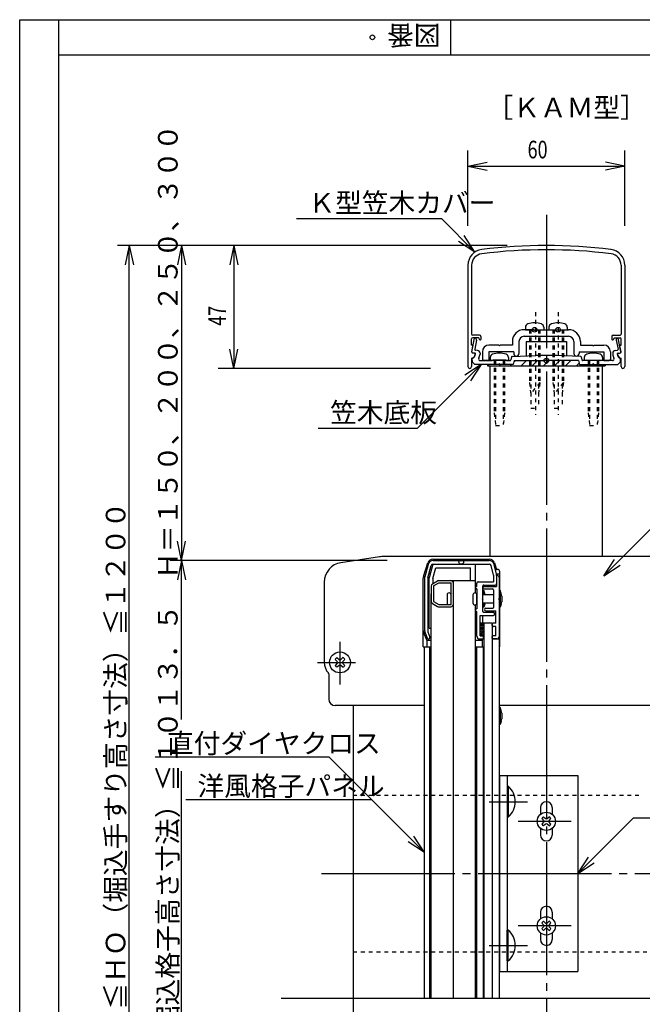
# Model space of a CAD drawing. Extents: x -1 to 1260, y -1 to 891.
# Drawn here: x 40 to 278, y 488 to 865 of the extents above; entities that cross this region are included whole.
import ezdxf

# ---------------------------------------------------------------- set-up
doc = ezdxf.new("R2010")
doc.units = 0
doc.header["$LTSCALE"] = 3
doc.header["$PDMODE"] = 33
doc.header["$PDSIZE"] = 1.8
doc.linetypes.add('CENTER1', pattern=[20, 17, -1, 1, -1])
doc.linetypes.add('DASHED', pattern=[1, 0.5, -0.5])
for name, color, linetype in [('0_00', 7, 'CONTINUOUS'), ('12_0C', 7, 'CONTINUOUS'), ('13_0D', 7, 'CONTINUOUS'), ('14_0E', 7, 'CONTINUOUS'), ('15_0F', 7, 'CONTINUOUS')]:
    doc.layers.add(name, color=color, linetype=linetype)
doc.styles.get("Standard").update_dxf_attribs({"font": 'ROMANS', "bigfont": 'BIGFONT'})

msp = doc.modelspace()

# ---------------------------------------------------------------- linework, layer by layer
at = {"layer": '0_00', "color": 3, "linetype": 'CONTINUOUS'}
for p, q in [((39.6905, 22.2), (39.6905, 865.2001)), ((39.6905, 865.2001), (1233.511, 865.2001)), ((54.6905, 851.7001), (54.6905, 865.2001)), ((204.6905, 851.7001), (204.6905, 865.2001))]:
    msp.add_line(p, q, dxfattribs=at)
at = {"layer": '0_00', "color": 7, "linetype": 'CONTINUOUS'}
for p, q in [((54.6905, 37.2), (54.6905, 851.7001)), ((54.6905, 851.7001), (1218.511, 851.7001))]:
    msp.add_line(p, q, dxfattribs=at)
at = {"layer": '0_00', "color": 6, "linetype": 'CENTER1'}
msp.add_line((241.2781, 790.5436), (241.2781, 195.1457), dxfattribs=at)
at = {"layer": '0_00', "color": 4, "linetype": 'CONTINUOUS'}
for p, q in [((211.2781, 771.2893), (211.2782, 732.4621)), ((212.6781, 771.2645), (212.6782, 744.8698)), ((269.8781, 771.2645), (269.8781, 744.8911)), ((271.2781, 771.2893), (271.2781, 732.4672)), ((236.4781, 746.5672), (232.7781, 746.5672)), ((236.7781, 746.2673), (236.4781, 746.5672)), ((237.0781, 746.5672), (236.7781, 746.2673)), ((237.0781, 746.5672), (245.4781, 746.5672)), ((245.4781, 746.5672), (245.7781, 746.2673)), ((245.7781, 746.2673), (246.0781, 746.5672)), ((246.0781, 746.5672), (249.7781, 746.5672)), ((212.6776, 740.6912), (212.6776, 743.0911)), ((212.7342, 738.0793), (213.8197, 743.3673)), ((215.6776, 744.4911), (213.0776, 744.4911)), ((215.3776, 743.4911), (213.0776, 743.4911)), ((213.8802, 743.3673), (213.8197, 743.3673)), ((214.5659, 742.5266), (213.8595, 739.0852)), ((215.3776, 743.4911), (215.3776, 743.2912)), ((216.1776, 743.9911), (216.1776, 742.8911)), ((232.7781, 744.0672), (249.7781, 744.0672)), ((266.3781, 743.9911), (266.3781, 742.8911)), ((266.8781, 744.4911), (269.4781, 744.4911)), ((267.1781, 743.4911), (267.1781, 743.2912)), ((267.1781, 743.4911), (269.4781, 743.4911)), ((267.9903, 742.5266), (268.6968, 739.0852)), ((268.6761, 743.3673), (268.7365, 743.3673)), ((269.822, 738.0793), (268.7365, 743.3673)), ((269.8781, 740.6912), (269.8781, 743.0911)), ((212.9562, 740.6912), (212.6776, 740.6912)), ((212.6855, 738.1367), (213.1523, 740.4516)), ((214.9653, 738.6525), (214.1272, 738.726)), ((222.9781, 740.6673), (219.2781, 740.6673)), ((223.2781, 740.3673), (222.9781, 740.6673)), ((223.5781, 740.6673), (223.2781, 740.3673)), ((228.2781, 740.6673), (223.5781, 740.6673)), ((228.2781, 742.0673), (228.2781, 740.6673)), ((230.7781, 742.0673), (230.7781, 737.4673)), ((251.7781, 742.0673), (251.7781, 737.4673)), ((254.2781, 742.0673), (254.2781, 740.6673)), ((254.2781, 740.6673), (258.9781, 740.6673)), ((258.9781, 740.6673), (259.2781, 740.3673)), ((259.2781, 740.3673), (259.5781, 740.6673)), ((259.5781, 740.6673), (263.2781, 740.6673)), ((267.591, 738.6525), (268.429, 738.726)), ((269.8702, 738.1367), (269.4034, 740.4516)), ((269.5995, 740.6912), (269.8781, 740.6912)), ((212.6776, 735.6411), (212.6776, 732.4672)), ((212.8781, 734.2673), (212.8781, 735.5673)), ((212.8781, 734.7673), (212.8781, 734.2673)), ((213.8586, 737.6453), (213.002, 737.7202)), ((213.7581, 737.5965), (213.0428, 737.6592)), ((215.8781, 737.6564), (215.8781, 737.2235)), ((215.9504, 734.7673), (220.4781, 734.7673)), ((216.7782, 738.1673), (216.7782, 735.2673)), ((219.2781, 734.7673), (217.2781, 734.7673)), ((217.7781, 734.7673), (219.2781, 734.7673)), ((219.2781, 738.1673), (219.2781, 734.7673)), ((228.7782, 738.1673), (219.2781, 738.1673)), ((220.7781, 734.9673), (220.4781, 734.7673)), ((225.7781, 734.9673), (220.7781, 734.9673)), ((225.7781, 734.9673), (226.0781, 734.7673)), ((226.0781, 734.7673), (227.2658, 734.7673)), ((227.9238, 736.1499), (227.6539, 735.0704)), ((228.9781, 734.7673), (228.5781, 733.2673)), ((228.7782, 738.1673), (228.7782, 737.4673)), ((228.9781, 734.7673), (240.9781, 734.7673)), ((245.2782, 736.7674), (237.2781, 736.7674)), ((241.2781, 735.0673), (240.9781, 734.7673)), ((241.2781, 735.0673), (240.9781, 734.7673)), ((241.2781, 735.0673), (241.5781, 734.7673)), ((241.2781, 735.0673), (241.5781, 734.7673)), ((253.5781, 734.7673), (241.5781, 734.7673)), ((253.5781, 734.7673), (253.9781, 733.2673)), ((253.7781, 738.1673), (263.2781, 738.1673)), ((253.7781, 738.1673), (253.7781, 737.4673)), ((254.6324, 736.1499), (254.9024, 735.0704)), ((256.4781, 734.7673), (255.2904, 734.7673)), ((256.7781, 734.9673), (256.4781, 734.7673)), ((256.7781, 734.9673), (261.7782, 734.9673)), ((261.7782, 734.9673), (262.0781, 734.7673)), ((266.6059, 734.7673), (262.0781, 734.7673)), ((263.2781, 738.1673), (263.2781, 734.7673)), ((263.2781, 734.7673), (265.2781, 734.7673)), ((265.7781, 738.1673), (265.7781, 735.2673)), ((266.6781, 737.6564), (266.6781, 737.2235)), ((268.6976, 737.6453), (269.5543, 737.7202)), ((268.7975, 737.5965), (269.5129, 737.6592)), ((269.6781, 734.2673), (269.6781, 735.5673)), ((269.6781, 734.7673), (269.6781, 734.2673)), ((269.8781, 732.4672), (269.8781, 735.6411)), ((213.8781, 733.2673), (212.8781, 734.2673)), ((228.5781, 733.2673), (213.8781, 733.2673)), ((219.7781, 659.7692), (219.7781, 732.7673)), ((223.2781, 733.5673), (222.9781, 733.2673)), ((223.2781, 733.5673), (223.5781, 733.2673)), ((253.9781, 733.2673), (268.6781, 733.2673)), ((259.2781, 733.5673), (258.9781, 733.2673)), ((259.2781, 733.5673), (259.5781, 733.2673)), ((262.7781, 659.7692), (262.7781, 732.7673)), ((268.6781, 733.2673), (269.6781, 734.2673)), ((177.43, 659.642), (162.6657, 657.4274)), ((303.4203, 659.7692), (179.1359, 659.7692)), ((196.0212, 656.7844), (194.7461, 652.0214)), ((195.8781, 651.6094), (197.1402, 656.3241)), ((197.913, 656.9172), (219.3726, 656.9172)), ((197.9532, 658.2672), (208.3781, 658.2672)), ((208.6781, 657.9673), (208.3781, 658.2672)), ((208.9781, 658.2672), (208.6781, 657.9673)), ((208.9781, 658.2672), (219.3388, 658.2672)), ((220.9781, 652.6336), (220.1531, 656.2932)), ((222.1292, 652.9845), (221.2898, 656.7071)), ((220.9781, 652.6336), (220.9781, 650.0672)), ((222.1781, 652.5672), (222.2781, 652.5672)), ((222.1781, 652.5672), (222.1781, 648.3672)), ((222.1781, 652.5445), (222.1781, 649.3672)), ((156.2782, 650.0103), (156.2782, 619.2692)), ((194.6781, 651.5042), (194.6781, 631.6396)), ((195.8781, 651.6094), (195.8781, 630.9347)), ((214.1781, 647.6673), (214.1781, 648.0672)), ((214.4781, 648.3672), (214.6781, 648.3672)), ((214.6781, 648.3672), (214.6781, 649.5672)), ((215.1781, 650.0672), (220.9781, 650.0672)), ((216.9781, 643.8672), (216.9781, 648.5672)), ((217.2781, 648.8671), (221.6781, 648.8671)), ((217.4781, 648.3672), (222.1781, 648.3672)), ((223.2781, 643.8672), (223.2781, 651.5672)), ((214.6781, 647.3671), (214.4781, 647.3671)), ((214.6781, 647.3671), (214.6781, 639.7672)), ((217.4781, 647.3671), (220.6781, 647.3671)), ((220.9781, 647.0672), (220.9781, 640.2672)), ((216.6781, 643.5672), (216.9781, 643.8672)), ((216.6781, 643.5672), (216.9781, 643.2672)), ((216.9781, 638.7672), (216.9781, 643.2672)), ((222.9781, 643.5672), (223.2781, 643.8672)), ((222.9781, 643.5672), (223.2781, 643.2672)), ((223.2781, 629.2672), (223.2781, 643.2672)), ((214.1781, 639.4672), (214.1781, 639.0672)), ((214.6781, 639.7672), (214.4781, 639.7672)), ((214.4781, 638.7672), (214.6781, 638.7672)), ((214.6781, 629.2672), (214.6781, 638.7672)), ((215.8781, 629.4673), (215.8781, 637.2672)), ((215.8781, 637.2672), (221.0781, 637.2672)), ((217.2781, 638.4672), (221.0781, 638.4672)), ((218.0781, 639.9672), (220.6781, 639.9672)), ((218.0781, 638.9672), (221.8781, 638.9672)), ((221.3781, 637.5672), (221.3781, 638.1672)), ((221.8781, 634.2672), (221.8781, 638.9672)), ((220.5781, 633.3672), (220.5781, 633.9673)), ((221.8781, 634.2672), (220.8781, 634.2672)), ((221.8781, 633.0672), (220.8781, 633.0672)), ((221.8781, 629.4673), (221.8781, 633.0672)), ((194.8121, 630.9199), (195.7116, 628.5873)), ((195.8781, 630.9347), (196.6446, 628.9471)), ((215.8781, 629.4673), (216.8781, 629.4673)), ((221.8781, 629.4673), (220.8781, 629.4673)), ((215.6781, 628.2672), (216.8781, 628.2672)), ((217.1781, 628.5672), (217.1781, 629.1673)), ((220.5781, 628.5672), (220.5781, 629.1673)), ((220.5781, 628.2672), (223.2781, 628.2672)), ((222.2781, 628.2672), (220.8781, 628.2672)), ((223.2781, 490.6997), (223.2781, 628.2672)), ((194.6781, 490.6997), (194.6781, 625.2672)), ((196.6781, 490.6997), (196.6781, 625.2672)), ((214.6781, 490.6997), (214.6781, 625.2672)), ((217.1781, 490.6997), (217.1781, 625.2672)), ((157.9782, 614.8862), (157.9782, 605.2692)), ((194.6781, 602.7692), (160.4782, 602.7692)), ((322.078, 602.7692), (223.2781, 602.7692)), ((223.2781, 575.9683), (253.2781, 575.9683)), ((223.2781, 575.9683), (223.2781, 500.9682)), ((226.2781, 575.9683), (226.2781, 500.9682)), ((253.2781, 575.9683), (253.2781, 500.9682)), ((239.0329, 563.7182), (239.0329, 561.1532)), ((243.5329, 563.7182), (243.5329, 561.1452)), ((239.0329, 555.7833), (239.0329, 553.2182)), ((243.5329, 555.7913), (243.5329, 553.2182)), ((239.0329, 523.7183), (239.0329, 521.1532)), ((243.5329, 523.7183), (243.5329, 521.1452)), ((239.0329, 515.7832), (239.0329, 513.2183)), ((243.5329, 515.7913), (243.5329, 513.2183)), ((223.2781, 500.9682), (253.2781, 500.9682))]:
    msp.add_line(p, q, dxfattribs=at)
at = {"layer": '0_00', "color": 2, "linetype": 'CONTINUOUS'}
for p, q in [((219.7781, 734.9673), (226.7781, 734.9673)), ((255.7781, 734.9673), (262.7781, 734.9673)), ((194.2727, 652.1636), (195.9341, 657.3747)), ((197.8781, 656.9172), (196.3781, 651.6172)), ((197.8396, 658.7672), (219.501, 658.7672)), ((197.8781, 656.9172), (214.1781, 656.9172)), ((214.1781, 650.5672), (214.1781, 656.9172)), ((221.4125, 657.3555), (222.1781, 654.8672)), ((197.8781, 651.4091), (199.0125, 655.4172)), ((199.0125, 655.4172), (212.1781, 655.4172)), ((212.1781, 650.5672), (212.1781, 655.4172)), ((222.088, 653.1673), (223.4781, 653.1673)), ((222.1781, 654.8672), (222.4781, 654.8672)), ((223.4781, 646.7672), (223.4781, 653.8672)), ((194.1781, 625.2672), (194.1781, 651.556)), ((196.3781, 632.4172), (196.3781, 651.6172)), ((197.7267, 649.3442), (199.6483, 650.4366)), ((197.8781, 651.4091), (197.8781, 649.4303)), ((198.1225, 648.534), (200.1161, 649.6672)), ((200.1161, 649.6672), (204.7781, 649.6672)), ((200.1425, 650.5672), (204.6781, 650.5672)), ((204.6781, 650.5672), (214.1781, 650.5672)), ((204.7781, 641.4672), (204.7781, 649.6672)), ((205.6781, 490.6997), (205.6781, 650.5672)), ((205.6781, 645.7672), (205.6781, 649.5672)), ((214.1781, 645.8243), (214.1781, 650.5672)), ((197.1781, 490.6997), (197.1781, 645.5672)), ((203.2781, 645.1172), (203.2781, 642.0172)), ((204.7781, 642.0172), (204.7781, 645.1172)), ((205.4781, 645.5672), (205.6781, 645.7672)), ((205.4781, 645.5672), (205.6781, 645.3672)), ((205.6781, 641.5672), (205.6781, 645.3672)), ((213.1781, 645.1172), (213.1781, 642.0172)), ((214.6781, 642.0172), (214.6781, 645.1172)), ((217.2781, 646.7672), (216.9781, 646.7672)), ((216.9781, 645.1672), (216.9781, 646.7672)), ((220.9781, 645.1672), (216.9781, 645.1672)), ((217.2781, 646.7672), (217.2781, 645.1672)), ((217.6871, 645.6766), (217.2781, 646.7672)), ((223.5781, 646.7672), (223.2781, 646.7672)), ((223.2781, 640.3672), (223.2781, 646.7672)), ((223.5781, 646.7672), (223.5781, 640.3672)), ((223.9871, 645.6766), (223.5781, 646.7672)), ((224.1781, 644.6233), (224.1781, 642.5112)), ((197.7267, 641.7903), (199.6483, 640.6978)), ((198.1225, 642.6005), (200.1161, 641.4672)), ((200.1161, 641.4672), (204.7781, 641.4672)), ((200.1425, 640.5672), (204.6781, 640.5672)), ((214.1781, 490.6997), (214.1781, 641.3101)), ((216.9781, 640.3672), (216.9781, 641.9672)), ((220.9781, 641.9672), (216.9781, 641.9672)), ((216.9781, 640.3672), (216.9781, 641.5672)), ((217.2781, 641.9672), (217.2781, 640.3672)), ((217.6871, 641.4579), (217.2781, 640.3672)), ((223.9871, 641.4579), (223.5781, 640.3672)), ((216.8781, 637.2672), (216.8781, 634.4672)), ((217.2781, 640.3672), (216.9781, 640.3672)), ((223.5781, 640.3672), (223.2781, 640.3672)), ((223.4781, 625.2672), (223.4781, 640.3672)), ((215.8781, 634.4672), (217.3781, 634.4672)), ((215.8781, 632.9672), (217.3781, 634.4672)), ((215.8781, 633.6743), (216.671, 634.4672)), ((215.8781, 634.3814), (215.9639, 634.4672)), ((215.8781, 632.2601), (217.3781, 633.7602)), ((215.8781, 631.553), (217.3781, 633.053)), ((217.3781, 634.4672), (217.3781, 629.4673)), ((220.5781, 634.2672), (217.3781, 634.2672)), ((217.3781, 634.2672), (217.3781, 490.6997)), ((220.5781, 634.2672), (220.5781, 490.6997)), ((195.4781, 627.7673), (194.3252, 630.6052)), ((196.3781, 632.4172), (197.1781, 632.4172)), ((215.8781, 630.8459), (217.3781, 632.3459)), ((215.8781, 630.1388), (217.3781, 631.6388)), ((215.8781, 629.4673), (217.3781, 629.4673)), ((215.9137, 629.4673), (217.3781, 630.9317)), ((216.6208, 629.4673), (217.3781, 630.2246)), ((217.3279, 629.4673), (217.3781, 629.5175)), ((195.4781, 627.7673), (197.1781, 627.7673)), ((195.4781, 627.7673), (195.4781, 625.2672)), ((214.1781, 627.7673), (216.8781, 627.7673)), ((216.8781, 625.2672), (216.8781, 628.2672)), ((194.1781, 625.2672), (197.1781, 625.2672)), ((214.1781, 625.2672), (217.3781, 625.2672)), ((223.2781, 625.2672), (223.4781, 625.2672)), ((160.4016, 620.4149), (161.1547, 619.6347)), ((161.1621, 618.9235), (160.404, 618.1186)), ((161.9325, 618.1531), (161.1275, 617.395)), ((161.1325, 621.1459), (161.9128, 620.3927)), ((161.1547, 619.6347), (161.2881, 619.2692)), ((161.2881, 619.2692), (161.1621, 618.9235)), ((161.9128, 620.3927), (162.2782, 620.2594)), ((162.2782, 618.2791), (161.9325, 618.1531)), ((162.2782, 620.2594), (162.6239, 620.3853)), ((162.6437, 618.1457), (162.2782, 618.2791)), ((162.6239, 620.3853), (163.4289, 621.1434)), ((163.424, 617.3926), (162.6437, 618.1457)), ((163.2684, 619.2692), (163.3943, 619.6149)), ((163.4017, 618.9037), (163.2684, 619.2692)), ((163.3943, 619.6149), (164.1524, 620.4199)), ((164.1548, 618.1235), (163.4017, 618.9037)), ((223.5781, 601.9672), (223.2781, 601.9672)), ((223.2781, 595.5672), (223.2781, 601.9672)), ((223.5781, 601.9672), (223.5781, 595.5672)), ((223.9871, 600.8766), (223.5781, 601.9672)), ((224.1781, 599.8232), (224.1781, 597.7113)), ((223.5781, 595.5672), (223.2781, 595.5672)), ((223.9871, 596.6578), (223.5781, 595.5672)), ((239.5295, 559.5358), (240.2312, 558.8088)), ((240.2381, 558.1461), (239.5317, 557.396)), ((240.2105, 560.2169), (240.9376, 559.5151)), ((240.2312, 558.8088), (240.3555, 558.4683)), ((240.3555, 558.4683), (240.2381, 558.1461)), ((240.9376, 559.5151), (241.2781, 559.3909)), ((241.2781, 559.3909), (241.6003, 559.5082)), ((241.6003, 559.5082), (242.3503, 560.2146)), ((242.2008, 558.4683), (242.3181, 558.7903)), ((242.3251, 558.1277), (242.2008, 558.4683)), ((242.3181, 558.7903), (243.0245, 559.5405)), ((243.0268, 557.4007), (242.3251, 558.1277)), ((240.956, 557.4282), (240.2059, 556.7218)), ((241.2781, 557.5455), (240.956, 557.4282)), ((241.6187, 557.4213), (241.2781, 557.5455)), ((242.3457, 556.7195), (241.6187, 557.4213)), ((240.2105, 520.2169), (240.9376, 519.5151)), ((241.6003, 519.5082), (242.3503, 520.2146)), ((239.5295, 519.5359), (240.2312, 518.8088)), ((240.2381, 518.1461), (239.5317, 517.396)), ((240.956, 517.4282), (240.2059, 516.7218)), ((240.2312, 518.8088), (240.3555, 518.4683)), ((240.3555, 518.4683), (240.2381, 518.1461)), ((240.9376, 519.5151), (241.2781, 519.3909)), ((241.2781, 517.5455), (240.956, 517.4282)), ((241.2781, 519.3909), (241.6003, 519.5082)), ((241.6187, 517.4213), (241.2781, 517.5455)), ((242.3457, 516.7196), (241.6187, 517.4213)), ((242.2008, 518.4683), (242.3181, 518.7903)), ((242.3251, 518.1277), (242.2008, 518.4683)), ((242.3181, 518.7903), (243.0245, 519.5405)), ((243.0268, 517.4006), (242.3251, 518.1277))]:
    msp.add_line(p, q, dxfattribs=at)
at = {"layer": '0_00', "color": 2, "linetype": 'DASHED'}
for p, q in [((167.2781, 568.4682), (276.6759, 568.4682)), ((167.2781, 508.4682), (315.2781, 508.4682))]:
    msp.add_line(p, q, dxfattribs=at)
at = {"layer": '0_00', "color": 2, "linetype": 'CONTINUOUS'}
for centre, radius in [((162.2782, 619.2692), 4), ((241.2781, 558.4683), 3.5), ((241.2781, 518.4683), 3.5)]:
    msp.add_circle(centre, radius, dxfattribs=at)
at = {"layer": '0_00', "color": 4, "linetype": 'CONTINUOUS'}
for centre, radius, start, end in [((217.2781, 771.2893), 6, 97.0479, 180.0001), ((241.2781, 577.1673), 201.6, 82.9521, 97.0479), ((265.2781, 771.2893), 6, 359.9999, 442.9521), ((232.7781, 742.0673), 4.5, 90, 180), ((249.7781, 742.0673), 4.5, 0, 90), ((213.0776, 743.0911), 0.4, 90, 180), ((213.0776, 744.8911), 0.4, 183.0566, 270), ((213.8802, 742.6673), 0.7, 348.4, 450), ((215.9776, 743.2912), 0.6, 180, 270), ((215.6776, 743.9911), 0.5, 0, 90), ((215.9776, 742.8911), 0.2, 270, 360), ((232.7781, 742.0673), 2, 90, 180), ((249.7781, 742.0673), 2, 0, 90), ((266.8781, 743.9911), 0.5, 90, 180), ((266.5781, 742.8911), 0.2, 180, 270), ((266.5781, 743.2912), 0.6, 270, 360), ((268.6761, 742.6673), 0.7, 90, 191.6), ((269.4781, 744.8911), 0.4, 270, 359.9999), ((269.4781, 743.0911), 0.4, 0, 90), ((212.9562, 740.4911), 0.2, 348.6, 450), ((214.1534, 739.0247), 0.3, 168.4, 265), ((214.8781, 737.6564), 1, 0, 85), ((219.2781, 738.1673), 2.5, 90, 180), ((263.2781, 738.1673), 2.5, 0, 90), ((267.6781, 737.6564), 1, 95, 180), ((268.4029, 739.0247), 0.3, 275, 371.6), ((269.5995, 740.4911), 0.2, 90, 191.4), ((213.0776, 738.0576), 0.4, 168.6, 265), ((213.0281, 738.019), 0.3, 168.4, 265), ((212.1847, 737.4432), 2, 290.2878, 354.9012), ((213.7276, 737.2479), 0.35, 349.1683, 445), ((213.8281, 737.2966), 0.35, 354.9012, 445), ((215.9504, 735.3674), 0.6, 151.1333, 270), ((212.1847, 737.4432), 3.7, 331.1333, 356.5957), ((217.2781, 735.2673), 0.5, 180, 270), ((227.2658, 735.1673), 0.4, 270, 345.9637), ((228.2148, 736.0772), 0.3, 92.4628, 165.9637), ((229.7781, 737.4673), 1, 180, 360), ((252.7781, 737.4673), 1, 180, 360), ((254.3414, 736.0772), 0.3, 14.0362, 87.5372), ((255.2904, 735.1673), 0.4, 194.0363, 270), ((265.2781, 735.2673), 0.5, 270, 360), ((266.6059, 735.3674), 0.6, 270, 388.8667), ((270.3716, 737.4432), 3.7, 183.4043, 208.8667), ((268.7281, 737.2966), 0.35, 95, 185.0988), ((270.3716, 737.4432), 2, 185.0988, 249.7122), ((268.8281, 737.2479), 0.35, 95, 190.8317), ((269.4781, 738.0576), 0.4, 275, 371.4), ((269.5281, 738.019), 0.3, 275, 371.6), ((211.9776, 732.4672), 0.7, 180.0001, 360.0001), ((270.578, 732.4672), 0.7, 179.9999, 359.9999), ((179.1359, 648.2692), 11.5, 90, 98.5308), ((163.7782, 650.0103), 7.5, 98.5308, 180), ((197.9532, 656.2672), 2, 90, 165.0137), ((197.913, 656.1172), 0.8, 90, 165.0137), ((219.3388, 656.2672), 2, 12.7052, 90), ((219.3726, 656.1172), 0.8, 12.7052, 90), ((196.6781, 651.5042), 2, 165.0137, 180), ((220.1781, 652.5445), 2, 0, 12.7052), ((222.2781, 651.5672), 1, 0, 90), ((214.4781, 648.0672), 0.3, 90, 180), ((215.1781, 649.5672), 0.5, 90, 180), ((217.2781, 648.5672), 0.3, 90, 180), ((217.4781, 647.8672), 0.5, 90, 270), ((221.6781, 649.3672), 0.5, 270, 360), ((214.4781, 647.6673), 0.3, 180, 270), ((220.6781, 647.0672), 0.3, 0, 90), ((214.4781, 639.4672), 0.3, 90, 180), ((214.4781, 639.0672), 0.3, 180, 270), ((217.2781, 638.7672), 0.3, 180, 270), ((218.0781, 639.4672), 0.5, 90, 270), ((220.6781, 640.2672), 0.3, 270, 360), ((221.0781, 638.1672), 0.3, 0, 90), ((221.0781, 637.5672), 0.3, 270, 360), ((220.8781, 633.9673), 0.3, 90, 180), ((220.8781, 633.3672), 0.3, 180, 270), ((196.6781, 631.6396), 2, 180, 201.0888), ((215.6781, 629.2672), 1, 180, 270), ((216.8781, 629.1673), 0.3, 0, 90), ((220.8781, 629.1673), 0.3, 90, 180), ((222.2781, 629.2672), 1, 270, 360), ((196.1781, 628.7672), 0.5, 201.0888, 381.0888), ((216.8781, 628.5672), 0.3, 270, 360), ((220.8781, 628.5672), 0.3, 180, 270), ((162.2782, 619.2692), 6, 180, 222.3998), ((157.4782, 614.8862), 0.5, 0, 42.3997), ((160.4782, 605.2692), 2.5, 180, 270), ((241.2829, 563.7182), 2.25, 0, 180), ((241.2829, 553.2182), 2.25, 180, 360), ((241.2829, 523.7183), 2.25, 0, 180), ((241.2829, 513.2183), 2.25, 180, 360)]:
    msp.add_arc(centre, radius, start, end, dxfattribs=at)
at = {"layer": '0_00', "color": 2, "linetype": 'CONTINUOUS'}
for centre, radius, start, end in [((197.8396, 656.7672), 2, 90, 162.3156), ((219.501, 656.7672), 2, 17.1027, 90), ((196.1781, 651.556), 2, 162.3156, 180), ((222.4781, 653.8672), 1, 0, 90), ((297.1781, 645.5672), 100, 178.317, 181.683), ((198.2208, 648.4748), 1, 119.6163, 178.317), ((297.1781, 645.5672), 99.1, 178.2845, 181.7155), ((200.1425, 649.5672), 1, 90, 119.6163), ((204.6781, 649.5672), 1, 0, 90), ((204.0281, 645.1172), 0.75, 0, 180), ((213.9281, 645.1172), 0.75, 0, 180), ((214.8781, 644.6233), 3, 10.4475, 20.556), ((221.1781, 644.6233), 3, 0, 20.556), ((198.2208, 642.6596), 1, 181.683, 240.3837), ((200.1425, 641.5672), 1, 240.3837, 270), ((204.0281, 642.0172), 0.75, 180, 227.1666), ((204.6781, 641.5672), 1, 270, 360), ((213.9281, 642.0172), 0.75, 180, 360), ((214.8781, 642.5112), 3, 339.444, 349.5525), ((221.1781, 642.5112), 3, 339.444, 360), ((196.1781, 631.358), 2, 180, 202.1095), ((162.2782, 619.2692), 2.2, 135, 148.6333), ((162.2782, 619.2692), 2.2, 211.4556, 225), ((162.2782, 619.2692), 2.2, 121.3667, 135), ((162.2782, 619.2692), 2.2, 45, 58.5444), ((162.2782, 619.2692), 2.2, 31.4556, 45), ((162.2782, 619.2692), 2.2, 315, 328.6334), ((162.2782, 619.2692), 2.2, 225, 238.5444), ((162.2782, 619.2692), 2.2, 301.3667, 315), ((221.1781, 599.8232), 3, 0, 20.556), ((221.1781, 597.7113), 3, 339.444, 360), ((241.2781, 558.4683), 2.05, 135, 148.6333), ((241.2781, 558.4683), 2.05, 121.3667, 135), ((241.2781, 558.4683), 2.05, 45, 58.5444), ((241.2781, 558.4683), 2.05, 31.4556, 45), ((241.2781, 558.4683), 2.05, 211.4556, 225), ((241.2781, 558.4683), 2.05, 225, 238.5444), ((241.2781, 558.4683), 2.05, 301.3667, 315), ((241.2781, 558.4683), 2.05, 315, 328.6334), ((241.2781, 518.4683), 2.05, 135, 148.6333), ((241.2781, 518.4683), 2.05, 121.3667, 135), ((241.2781, 518.4683), 2.05, 45, 58.5444), ((241.2781, 518.4683), 2.05, 31.4556, 45), ((241.2781, 518.4683), 2.05, 211.4556, 225), ((241.2781, 518.4683), 2.05, 225, 238.5444), ((241.2781, 518.4683), 2.05, 301.3667, 315), ((241.2781, 518.4683), 2.05, 315, 328.6334)]:
    msp.add_arc(centre, radius, start, end, dxfattribs=at)
at = {"layer": '0_00', "color": 2}
for p in [(174.6905, 858.4501), (236.7781, 746.5672), (245.7781, 746.5672), (208.6781, 657.7172)]:
    msp.add_point(p, dxfattribs=at)
at = {"layer": '0_00', "color": 4}
msp.add_point((241.2781, 734.7673), dxfattribs=at)
msp.add_point((241.2781, 734.7673), dxfattribs=at)
at = {"layer": '12_0C', "color": 2, "linetype": 'CONTINUOUS'}
for p, q in [((233.2781, 747.5373), (233.2781, 746.5672)), ((233.2781, 746.5672), (240.2781, 746.5672)), ((240.2781, 747.5373), (240.2781, 746.5672)), ((242.2781, 747.5373), (242.2781, 746.5672)), ((242.2781, 746.5672), (249.2781, 746.5672)), ((249.2781, 747.5373), (249.2781, 746.5672)), ((219.7781, 735.9372), (219.7781, 734.9673)), ((226.7781, 735.9372), (226.7781, 734.9673)), ((255.7781, 735.9372), (255.7781, 734.9673)), ((262.7781, 735.9372), (262.7781, 734.9673)), ((226.2781, 571.8682), (226.2781, 560.0682)), ((226.6259, 571.8682), (226.2781, 571.8682)), ((226.6259, 571.8682), (226.6259, 560.0682)), ((226.6259, 560.0682), (226.2781, 560.0682)), ((226.2781, 505.0682), (226.2781, 516.8682)), ((226.6259, 516.8682), (226.2781, 516.8682)), ((226.6259, 505.0682), (226.6259, 516.8682)), ((226.6259, 505.0682), (226.2781, 505.0682))]:
    msp.add_line(p, q, dxfattribs=at)
at = {"layer": '12_0C', "color": 2, "linetype": 'DASHED'}
for p, q in [((234.7782, 746.5672), (234.7782, 726.3874)), ((235.2781, 746.5672), (235.2781, 716.5673)), ((238.2781, 746.5672), (238.2781, 716.5673)), ((238.7781, 746.5672), (238.7781, 726.3874)), ((243.7781, 746.5672), (243.7781, 726.3874)), ((244.2781, 746.5672), (244.2781, 716.5673)), ((247.2781, 746.5672), (247.2781, 716.5673)), ((247.7781, 746.5672), (247.7781, 726.3874)), ((221.2781, 734.9673), (221.2781, 714.7873)), ((221.7781, 734.9673), (221.7781, 710.4055)), ((224.7781, 734.9673), (224.7781, 710.4055)), ((225.2781, 734.9673), (225.2781, 714.7873)), ((257.2782, 734.9673), (257.2782, 714.7873)), ((257.7781, 734.9673), (257.7781, 710.4055)), ((260.7781, 734.9673), (260.7781, 710.4055)), ((261.2781, 734.9673), (261.2781, 714.7873)), ((234.7782, 726.3874), (235.2781, 722.0055)), ((238.7781, 726.3874), (235.2781, 722.0055)), ((238.7781, 726.3874), (238.2781, 722.0055)), ((243.7781, 726.3874), (244.2781, 722.0055)), ((247.7781, 726.3874), (244.2781, 722.0055)), ((247.7781, 726.3874), (247.2781, 722.0055)), ((235.2781, 716.5673), (238.2781, 716.5673)), ((244.2781, 716.5673), (247.2781, 716.5673)), ((221.2781, 714.7873), (221.8281, 709.9672)), ((225.2781, 714.7873), (224.7281, 709.9672)), ((257.2782, 714.7873), (257.8281, 709.9672)), ((261.2781, 714.7873), (260.7281, 709.9672)), ((221.8281, 709.9672), (224.7281, 709.9672)), ((257.8281, 709.9672), (260.7281, 709.9672))]:
    msp.add_line(p, q, dxfattribs=at)
at = {"layer": '12_0C', "color": 2, "linetype": 'CONTINUOUS'}
for centre, radius, start, end in [((234.5781, 747.5373), 1.3, 106.6222, 180), ((236.7781, 740.1673), 9, 73.379, 106.6667), ((238.9781, 747.5373), 1.3, 0, 73.3778), ((243.5781, 747.5373), 1.3, 106.6222, 180), ((245.7781, 740.1673), 9, 73.379, 106.6667), ((247.9781, 747.5373), 1.3, 0, 73.3778), ((221.0781, 735.9372), 1.3, 106.6222, 180), ((223.2781, 728.5672), 9, 73.379, 106.6667), ((225.4781, 735.9372), 1.3, 0, 73.3778), ((257.0781, 735.9372), 1.3, 106.6222, 180), ((259.2781, 728.5672), 9, 73.379, 106.6667), ((261.4781, 735.9372), 1.3, 0, 73.3778), ((221.6781, 565.9682), 7.7, 309.9831, 410.0169), ((221.6781, 510.9682), 7.7, 309.9831, 410.0169)]:
    msp.add_arc(centre, radius, start, end, dxfattribs=at)
at = {"layer": '13_0D', "color": 6, "linetype": 'CONTINUOUS'}
for p, q in [((211.1094, 778.7673), (97.1457, 778.7673)), ((101.6457, 778.7673), (100.0864, 771.4311)), ((101.6457, 778.7673), (101.6457, 658.2672)), ((101.6457, 778.7673), (103.205, 771.4311)), ((101.6457, 658.2672), (100.0864, 665.6033)), ((101.6457, 658.2672), (103.205, 665.6033))]:
    msp.add_line(p, q, dxfattribs=at)
at = {"layer": '14_0E', "color": 4, "linetype": 'CONTINUOUS'}
for p, q in [((228.2019, 736.377), (237.2781, 736.7674)), ((254.3543, 736.377), (245.2782, 736.7674))]:
    msp.add_line(p, q, dxfattribs=at)
for centre, radius, start, end in [((241.2781, 577.1673), 200, 82.893, 97.1069), ((217.0781, 771.2645), 4.4, 97.1069, 180), ((265.4781, 771.2645), 4.4, 0, 82.893), ((212.107, 737.558), 2, 286.5774, 349.1683), ((270.4487, 737.558), 2, 190.8317, 253.4226)]:
    msp.add_arc(centre, radius, start, end, dxfattribs=at)
at = {"layer": '15_0F', "color": 6, "linetype": 'CONTINUOUS'}
for p, q in [((211.2781, 786.2893), (211.2781, 815.1327)), ((271.2781, 786.2893), (271.2781, 815.1327)), ((211.2781, 809.1326), (218.6142, 810.692)), ((271.2781, 809.1326), (263.942, 810.692)), ((211.2781, 809.1326), (271.2781, 809.1326)), ((211.2781, 809.1326), (218.6142, 807.5734)), ((271.2781, 809.1326), (263.942, 807.5734)), ((201.2781, 788.9659), (145.6733, 788.9659)), ((213.9574, 776.2866), (201.2781, 788.9659)), ((213.9574, 776.2866), (207.6674, 780.3714)), ((213.9574, 776.2866), (209.8727, 782.5767)), ((215.6094, 778.7673), (77.1457, 778.7673)), ((81.6457, 778.7673), (80.0864, 771.4311)), ((81.6457, 290.9498), (81.6457, 778.7673)), ((81.6457, 778.7673), (83.205, 771.4311)), ((226.2781, 778.7673), (115.6457, 778.7673)), ((121.6457, 778.7673), (120.0864, 771.4311)), ((121.6457, 778.7673), (121.6457, 731.7673)), ((121.6457, 778.7673), (123.205, 771.4311)), ((121.6457, 731.7673), (120.0864, 739.1033)), ((121.6457, 731.7673), (123.205, 739.1033)), ((196.9776, 731.7673), (115.6457, 731.7673)), ((216.3288, 733.2673), (191.7927, 708.7312)), ((216.3288, 733.2673), (210.0388, 729.1825)), ((216.3288, 733.2673), (212.244, 726.9773)), ((191.7927, 708.7312), (153.9927, 708.7312)), ((263.2342, 652.4198), (282.2816, 671.4672)), ((180.291, 658.2672), (97.1457, 658.2672)), ((101.6457, 658.2672), (100.0864, 650.9311)), ((101.6457, 597.3867), (101.6457, 658.2672)), ((101.6457, 658.2672), (103.205, 650.9311)), ((263.2342, 652.4198), (267.319, 658.7098)), ((263.2342, 652.4198), (269.5242, 656.5045)), ((158.1552, 583.0554), (91.5552, 583.0554)), ((194.6781, 546.5325), (158.1552, 583.0554)), ((101.6457, 306.4498), (101.6457, 577.6567)), ((174.4965, 566.714), (103.2427, 566.714)), ((253.2781, 538.4683), (274.6387, 559.8289)), ((274.6387, 559.8289), (348.4387, 559.8289)), ((194.6781, 546.5325), (188.3881, 550.6172)), ((194.6781, 546.5325), (190.5933, 552.8225)), ((253.2781, 538.4683), (257.3629, 544.7582)), ((253.2781, 538.4683), (259.5681, 542.553))]:
    msp.add_line(p, q, dxfattribs=at)
at = {"layer": '15_0F', "color": 6, "linetype": 'DASHED'}
for p, q in [((237.0781, 753.3143), (237.0781, 713.9646)), ((245.7781, 753.3143), (245.7781, 713.9646))]:
    msp.add_line(p, q, dxfattribs=at)
at = {"layer": '15_0F', "color": 4, "linetype": 'CONTINUOUS'}
for p, q in [((233.5281, 742.0233), (233.5281, 736.6061)), ((233.5281, 742.0233), (249.0281, 742.0233)), ((249.0281, 742.0233), (249.0281, 736.6061)), ((218.7781, 733.2673), (218.7781, 732.7673)), ((218.7781, 732.7673), (263.7781, 732.7673)), ((263.7781, 733.2673), (263.7781, 732.7673)), ((167.2781, 602.7692), (167.2781, 490.6997)), ((167.2781, 490.6997), (167.2781, 290.9498))]:
    msp.add_line(p, q, dxfattribs=at)
at = {"layer": '15_0F', "color": 2, "linetype": 'CONTINUOUS'}
for p, q in [((229.4002, 734.7673), (228.8247, 734.1918)), ((233.6429, 734.7673), (231.6428, 732.7673)), ((237.8855, 734.7673), (235.8855, 732.7673)), ((242.1281, 734.7673), (240.1281, 732.7673)), ((246.3708, 734.7673), (244.3708, 732.7673)), ((250.6134, 734.7673), (248.6134, 732.7673)), ((219.4149, 733.2673), (218.9149, 732.7673)), ((223.6576, 733.2673), (223.1576, 732.7673)), ((227.9002, 733.2673), (227.4002, 732.7673)), ((253.8472, 733.7585), (252.8561, 732.7673)), ((257.5987, 733.2673), (257.0987, 732.7673)), ((261.8413, 733.2673), (261.3413, 732.7673)), ((359.8399, 490.6997), (139.8045, 490.6997))]:
    msp.add_line(p, q, dxfattribs=at)
at = {"layer": '15_0F', "color": 6, "linetype": 'CENTER1'}
for p, q in [((162.2782, 627.0834), (162.2782, 610.7971)), ((153.7083, 619.2692), (168.2266, 619.2692)), ((219.4243, 565.9682), (233.999, 565.9682)), ((230.4461, 558.4683), (250.8172, 558.4683)), ((155.1991, 538.4683), (325.0196, 538.4683)), ((250.8172, 518.4683), (230.4461, 518.4683)), ((219.4243, 510.9682), (233.999, 510.9682))]:
    msp.add_line(p, q, dxfattribs=at)

# ---------------------------------------------------------------- texts
at = {"layer": '0_00', "color": 7}
msp.add_text('図番', height=7.5, rotation=180, dxfattribs=at).set_placement((200.7905, 862.9501))
at = {"layer": '13_0D', "color": 7}
msp.add_text('Ｈ＝１５０、２００、２５０、３００', height=7.5, rotation=90, dxfattribs=at).set_placement((100.1457, 651.2216))
at = {"layer": '15_0F', "color": 7}
for s, p in [('［ＫＡＭ型］', (218.327, 827.795)), ('Ｋ型笠木カバー', (150.1733, 791.366)), ('笠木底板', (158.4927, 711.1312)), ('直付ダイヤクロス', (96.0552, 584.5554)), ('洋風格子パネル', (107.7427, 568.214))]:
    msp.add_text(s, height=7.5, dxfattribs=at).set_placement(p)
at = {"layer": '15_0F', "color": 7, "width": 0.75}
msp.add_text('60', height=6.75, dxfattribs=at).set_placement((234.0781, 812.1327))
msp.add_text('47', height=6.75, rotation=90, dxfattribs=at).set_placement((118.6457, 748.0672))
at = {"layer": '15_0F', "color": 7}
for s, p in [('５５０≦ＨＯ（堀込手すり高さ寸法）≦１２００', (80.1457, 455.6586)), ('３４１≦ＨＯ１（堀込格子高さ寸法）≦１０１３．５', (100.1457, 395.9585))]:
    msp.add_text(s, height=7.5, rotation=90, dxfattribs=at).set_placement(p)

doc.saveas('drawing.dxf')
